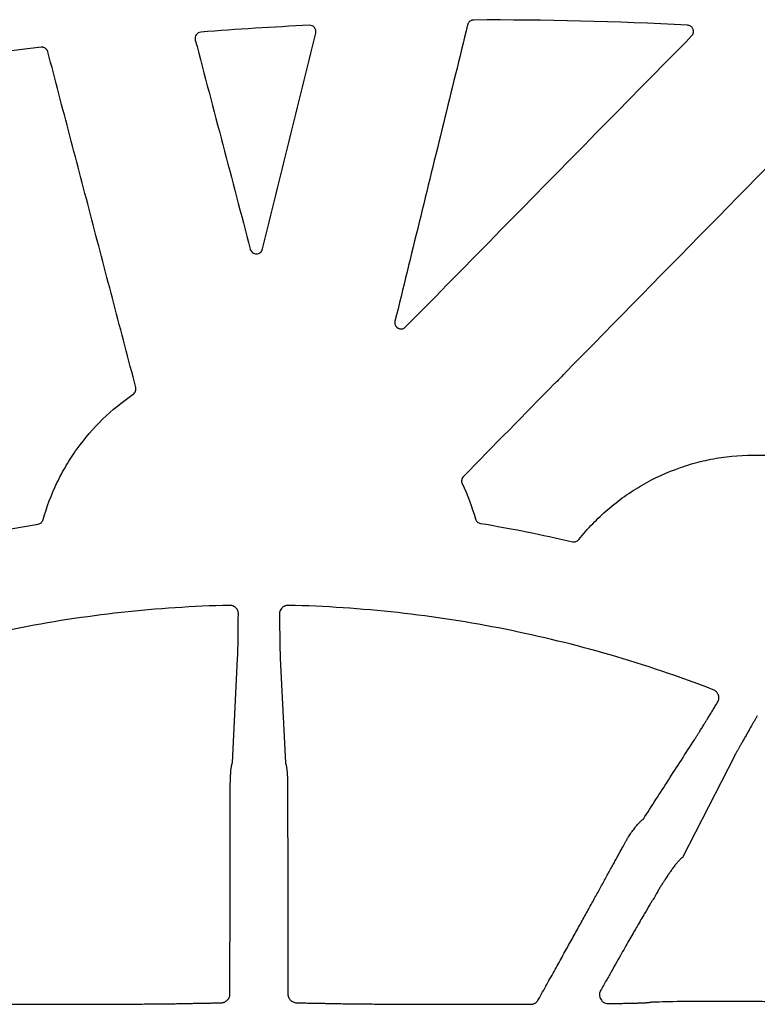
# Model space of a CAD drawing. Units: inches. Extents: x 6316 to 31524, y 12505 to 28064.
# Drawn here: x 23144 to 23260, y 24465 to 24621 of the extents above; entities that cross this region are included whole.
import ezdxf

# ---------------------------------------------------------------- set-up
doc = ezdxf.new("R2010")
doc.units = ezdxf.units.IN
doc.header["$LTSCALE"] = 0.25
doc.header["$MEASUREMENT"] = 0
doc.layers.add('HD', color=7, linetype='Continuous')

msp = doc.modelspace()

# ---------------------------------------------------------------- linework, layer by layer
at = {"layer": 'HD', "linetype": 'Continuous'}
for p, q in [((23177.2927, 24503.3021), (23178.1021, 24519.79)), ((23184.8647, 24519.79), (23185.6741, 24503.3021)), ((23256.6576, 24504.3555), (23248.4295, 24488.3423))]:
    msp.add_line(p, q, dxfattribs=at)
at = {"layer": 'HD', "linetype": 'Continuous', "flags": 128}
for points in [[(23176.9058, 24466.7345), (23176.9284, 24483.2092), (23176.9517, 24499.684)], [(23186.0152, 24499.684), (23186.0385, 24483.2093), (23186.0611, 24466.7345)]]:
    msp.add_lwpolyline(points, dxfattribs=at)
at = {"layer": 'HD', "linetype": 'Continuous'}
for points, knots in [([(23215.4396, 24620.7743), (23215.3953, 24620.7724), (23215.3043, 24620.7685), (23215.1676, 24620.7386), (23215.0312, 24620.6889), (23214.9, 24620.6171), (23214.7789, 24620.5248), (23214.6726, 24620.4144), (23214.5853, 24620.2895), (23214.5174, 24620.1555), (23214.4899, 24620.0606), (23214.4764, 24620.0139)], [0, 0, 0, 0, 0.10070982, 0.20637117, 0.3162585, 0.42940579, 0.54464172, 0.66065425, 0.7760778, 0.88958971, 1, 1, 1, 1]), ([(23190.4536, 24618.7062), (23190.5282, 24619.0091), (23190.4533, 24619.3395), (23190.0589, 24619.82), (23189.7494, 24619.9577), (23189.4378, 24619.9425)], [0, 0, 0, 0, 0.5, 0.5, 1, 1, 1, 1]), ([(23214.4764, 24620.0139), (23213.2007, 24614.8081), (23210.6495, 24604.3967), (23206.8214, 24588.7793), (23204.2686, 24578.3677), (23202.9922, 24573.1619)], [0, 0, 0, 0, 0.33332856, 0.66666174, 1, 1, 1, 1]), ([(23249.8978, 24618.2488), (23249.9291, 24618.2832), (23249.9918, 24618.3522), (23250.0663, 24618.4702), (23250.124, 24618.5947), (23250.1629, 24618.7216), (23250.184, 24618.8455), (23250.1895, 24618.9623), (23250.1826, 24619.0684), (23250.167, 24619.1617), (23250.1463, 24619.2411), (23250.1097, 24619.3477), (23250.039, 24619.4898), (23249.9054, 24619.6602), (23249.7192, 24619.8084), (23249.4922, 24619.9155), (23249.3257, 24619.9363), (23249.2427, 24619.9467)], [0, 0, 0, 0, 0.06088059, 0.12192468, 0.18204888, 0.24015802, 0.29522859, 0.34637568, 0.39289287, 0.43426251, 0.47014171, 0.50033288, 0.58177843, 0.6766101, 0.78133081, 0.8909691, 1, 1, 1, 1]), ([(23172.3059, 24618.8541), (23172.0137, 24618.8312), (23171.7403, 24618.6758), (23171.402, 24618.1988), (23171.3456, 24617.8878), (23171.4201, 24617.6044)], [0, 0, 0, 0, 0.5, 0.5, 1, 1, 1, 1]), ([(23171.4201, 24617.6044), (23172.8696, 24612.0944), (23174.319, 24606.5843), (23175.7681, 24601.0741), (23177.2173, 24595.5639), (23178.6664, 24590.0536), (23180.1152, 24584.5432)], [0, 0, 0, 0, 0.0085918743, 0.0085918743, 0.0085918743, 0.0171837617, 0.0171837617, 0.0171837617, 0.0171837617]), ([(23182.0472, 24584.5585), (23183.448, 24590.25), (23184.8489, 24595.9413), (23186.2499, 24601.6326), (23187.651, 24607.3239), (23189.0522, 24613.0151), (23190.4536, 24618.7062)], [0, 0, 0, 0, 0.0088386174, 0.0088386174, 0.0088386174, 0.0176772495, 0.0176772495, 0.0176772495, 0.0176772495]), ([(23204.6717, 24572.2249), (23209.6964, 24577.3388), (23219.7461, 24587.5667), (23234.8214, 24602.908), (23244.8723, 24613.1352), (23249.8978, 24618.2488)], [0, 0, 0, 0, 0.33332206, 0.66665531, 1, 1, 1, 1]), ([(23147.0282, 24616.4648), (23145.9004, 24616.3253), (23143.6344, 24616.0449), (23140.2227, 24615.597), (23136.7819, 24615.1261), (23133.3125, 24614.6298), (23129.8146, 24614.1081), (23126.2884, 24613.5602), (23122.7341, 24612.9856), (23119.1519, 24612.3839), (23115.5422, 24611.7544), (23111.9051, 24611.0965), (23108.2408, 24610.4098), (23104.5497, 24609.6936), (23100.832, 24608.9474), (23097.0881, 24608.1705), (23093.318, 24607.3624), (23089.5223, 24606.5226), (23085.7011, 24605.6504), (23081.8547, 24604.7453), (23077.9835, 24603.8067), (23074.088, 24602.834), (23070.1687, 24601.8268), (23066.226, 24600.7843), (23062.2605, 24599.7061), (23058.2726, 24598.5916), (23054.2625, 24597.44), (23050.2303, 24596.2509), (23046.1762, 24595.0233), (23042.1001, 24593.7569), (23038.0025, 24592.4502), (23033.8828, 24591.1054), (23031.1345, 24590.1795), (23029.7552, 24589.7148)], [0, 0, 0, 0, 0.02829127, 0.05684725, 0.08566794, 0.11475335, 0.14410348, 0.17371835, 0.20359795, 0.23374228, 0.26415135, 0.29482516, 0.32576371, 0.356967, 0.38843505, 0.42016783, 0.45216537, 0.48442767, 0.51695496, 0.54974792, 0.58280563, 0.6161269, 0.64971052, 0.68355521, 0.71765964, 0.75202243, 0.78664497, 0.82153193, 0.85668516, 0.89210655, 0.9277981, 0.96376186, 1, 1, 1, 1]), ([(23148.1125, 24615.7269), (23148.0988, 24615.7717), (23148.0711, 24615.8626), (23148.0046, 24615.9916), (23147.9195, 24616.1127), (23147.8157, 24616.2208), (23147.6968, 24616.3122), (23147.567, 24616.3841), (23147.431, 24616.435), (23147.2935, 24616.4647), (23147.1586, 24616.4758), (23147.0709, 24616.4684), (23147.0282, 24616.4648)], [0, 0, 0, 0, 0.09796701, 0.19918087, 0.30270484, 0.40745439, 0.51226247, 0.61595747, 0.71744148, 0.81575671, 0.91013115, 1, 1, 1, 1]), ([(23162.0137, 24562.6619), (23160.8549, 24567.084), (23158.5372, 24575.9283), (23155.0616, 24589.1946), (23151.5866, 24602.4608), (23149.2705, 24611.3049), (23148.1125, 24615.7269)], [0, 0, 0, 0, 0.25000506, 0.50000658, 0.75000481, 1, 1, 1, 1]), ([(23180.1152, 24584.5432), (23180.1717, 24584.3283), (23180.2974, 24584.1377), (23180.6477, 24583.8665), (23180.8654, 24583.7927), (23181.3075, 24583.7958), (23181.5248, 24583.8732), (23181.8702, 24584.1487), (23181.9941, 24584.3427), (23182.0472, 24584.5585)], [0, 0, 0, 0, 0.25, 0.25, 0.5, 0.5, 0.75, 0.75, 1, 1, 1, 1]), ([(23202.9922, 24573.1619), (23202.9828, 24573.1163), (23202.9638, 24573.0242), (23202.9598, 24572.8821), (23202.9745, 24572.7406), (23203.0086, 24572.6045), (23203.0592, 24572.4789), (23203.1223, 24572.3672), (23203.1932, 24572.2716), (23203.267, 24572.1927), (23203.3393, 24572.1299), (23203.4064, 24572.0815), (23203.485, 24572.0337), (23203.5957, 24571.9813), (23203.7608, 24571.9318), (23203.9759, 24571.9113), (23204.2214, 24571.9466), (23204.4691, 24572.0471), (23204.6042, 24572.1657), (23204.6717, 24572.2249)], [0, 0, 0, 0, 0.05347612, 0.10803202, 0.16276948, 0.21669336, 0.26879179, 0.31811707, 0.36385082, 0.40534268, 0.44212052, 0.47387717, 0.5004435, 0.54781589, 0.61434452, 0.69792031, 0.79430957, 0.89730134, 1, 1, 1, 1]), ([(23229.9267, 24564.9991), (23229.9347, 24565), (23229.9145, 24564.9721), (23229.8281, 24564.8712), (23229.7624, 24564.7987), (23229.5251, 24564.5435), (23229.3205, 24564.3309), (23228.9128, 24563.9157), (23228.7069, 24563.7103), (23228.4538, 24563.4657), (23228.3805, 24563.3965), (23228.274, 24563.3007), (23228.2409, 24563.2741), (23228.236, 24563.2764)], [0, 0, 0, 0, 0.125, 0.125, 0.25, 0.25, 0.5, 0.5, 0.75, 0.75, 0.875, 0.875, 1, 1, 1, 1]), ([(23147.3711, 24541.7606), (23147.9304, 24543.7672), (23148.6592, 24545.7024), (23149.999, 24548.5001), (23150.4872, 24549.4152), (23151.5496, 24551.2101), (23152.1239, 24552.0893), (23153.9431, 24554.623), (23155.2902, 24556.1886), (23158.252, 24559.0773), (23159.8779, 24560.4064), (23161.6089, 24561.5823)], [0, 0, 0, 0, 0.25, 0.25, 0.375, 0.375, 0.5, 0.5, 0.75, 0.75, 1, 1, 1, 1]), ([(23161.6089, 24561.5823), (23161.7676, 24561.6903), (23161.9082, 24561.8597), (23162.0567, 24562.2559), (23162.0623, 24562.476), (23162.0137, 24562.6619)], [0, 0, 0, 0, 0.5, 0.5, 1, 1, 1, 1]), ([(23232.0538, 24538.5962), (23233.4504, 24540.3474), (23234.9892, 24541.9394), (23237.5004, 24544.1001), (23238.3717, 24544.782), (23240.1839, 24546.068), (23241.1297, 24546.675), (23244.0235, 24548.3439), (23246.0333, 24549.2617), (23249.1643, 24550.3565), (23250.2277, 24550.6739), (23252.3953, 24551.2096), (23253.4943, 24551.4262), (23256.7846, 24551.9171), (23258.9894, 24552.0386), (23262.3136, 24551.9099), (23263.4294, 24551.8143), (23265.6429, 24551.5189), (23266.7348, 24551.3201), (23269.9672, 24550.5747), (23272.0649, 24549.8807), (23275.1242, 24548.5394), (23276.1306, 24548.0406), (23278.0826, 24546.9545), (23279.0319, 24546.3657), (23279.9547, 24545.7312)], [0, 0, 0, 0, 0.125, 0.125, 0.1875, 0.1875, 0.25, 0.25, 0.375, 0.375, 0.4375, 0.4375, 0.5, 0.5, 0.625, 0.625, 0.6875, 0.6875, 0.75, 0.75, 0.875, 0.875, 0.9375, 0.9375, 1, 1, 1, 1]), ([(23213.8134, 24548.5815), (23213.671, 24548.4364), (23213.575, 24548.2476), (23213.5077, 24547.8478), (23213.5366, 24547.6383), (23213.6235, 24547.4545)], [0, 0, 0, 0, 0.5, 0.5, 1, 1, 1, 1]), ([(23146.5726, 24541.0439), (23146.7489, 24541.0731), (23146.9318, 24541.1562), (23147.2206, 24541.4154), (23147.323, 24541.5883), (23147.3711, 24541.7606)], [0, 0, 0, 0, 0.5, 0.5, 1, 1, 1, 1]), ([(23215.7062, 24541.8828), (23215.7572, 24541.7009), (23215.8608, 24541.5348), (23216.1412, 24541.2835), (23216.3174, 24541.1988), (23216.5038, 24541.168)], [0, 0, 0, 0, 0.5, 0.5, 1, 1, 1, 1]), ([(23231.0451, 24538.2477), (23231.2282, 24538.2043), (23231.4229, 24538.2142), (23231.7774, 24538.3368), (23231.9365, 24538.4491), (23232.0538, 24538.5962)], [0, 0, 0, 0, 0.5, 0.5, 1, 1, 1, 1]), ([(23176.8079, 24528.202), (23165.3727, 24527.9344), (23154.0269, 24526.6882), (23137.1444, 24523.3412), (23131.5127, 24521.9691), (23120.4356, 24518.7534), (23115.0002, 24516.9146), (23109.6681, 24514.8524)], [0, 0, 0, 0, 0.5, 0.5, 0.75, 0.75, 1, 1, 1, 1]), ([(23178.229, 24526.9037), (23178.2278, 24526.9545), (23178.2254, 24527.0542), (23178.2001, 24527.2011), (23178.1585, 24527.3415), (23178.0992, 24527.4753), (23178.0225, 24527.6023), (23177.9283, 24527.7224), (23177.7713, 24527.8818), (23177.5312, 24528.054), (23177.1816, 24528.1863), (23176.9344, 24528.1967), (23176.8079, 24528.202)], [0, 0, 0, 0, 0.07461637, 0.14653462, 0.21668991, 0.28609108, 0.35578142, 0.42679251, 0.50010062, 0.6672003, 0.82980002, 1, 1, 1, 1]), ([(23186.1594, 24528.201), (23186.095, 24528.2003), (23185.9689, 24528.1988), (23185.7845, 24528.1689), (23185.6099, 24528.1182), (23185.4453, 24528.0449), (23185.2909, 24527.9498), (23185.1025, 24527.797), (23184.9075, 24527.5701), (23184.7597, 24527.2461), (23184.7453, 24527.0189), (23184.7379, 24526.9028)], [0, 0, 0, 0, 0.08690402, 0.17046161, 0.2520633, 0.33321201, 0.41545116, 0.50028331, 0.66801291, 0.83022399, 1, 1, 1, 1]), ([(23253.2983, 24514.8517), (23242.575, 24518.9996), (23231.6084, 24522.1806), (23214.8029, 24525.5312), (23209.1413, 24526.4098), (23197.6956, 24527.6785), (23191.8965, 24528.0658), (23186.1594, 24528.201)], [0, 0, 0, 0, 0.5, 0.5, 0.75, 0.75, 1, 1, 1, 1]), ([(23178.1021, 24519.79), (23178.1184, 24520.0144), (23178.1331, 24520.3345), (23178.1592, 24521.1781), (23178.1707, 24521.7017), (23178.1908, 24522.9335), (23178.1995, 24523.6415), (23178.2152, 24525.191), (23178.2222, 24526.0319), (23178.229, 24526.9037)], [0, 0, 0, 0, 0.25, 0.25, 0.5, 0.5, 0.75, 0.75, 1, 1, 1, 1]), ([(23184.7379, 24526.9028), (23184.7446, 24526.0311), (23184.7516, 24525.1903), (23184.7673, 24523.641), (23184.776, 24522.9331), (23184.7961, 24521.7015), (23184.8076, 24521.1779), (23184.8337, 24520.3344), (23184.8484, 24520.0143), (23184.8647, 24519.79)], [0, 0, 0, 0, 0.25, 0.25, 0.5, 0.5, 0.75, 0.75, 1, 1, 1, 1]), ([(23254.0381, 24512.9557), (23254.065, 24513.004), (23254.1177, 24513.0986), (23254.1731, 24513.25), (23254.2079, 24513.4036), (23254.2205, 24513.5602), (23254.2113, 24513.7193), (23254.18, 24513.8808), (23254.1148, 24514.0807), (23254.0016, 24514.308), (23253.8145, 24514.5375), (23253.5785, 24514.7258), (23253.3934, 24514.809), (23253.2983, 24514.8517)], [0, 0, 0, 0, 0.07518511, 0.14722723, 0.21719015, 0.28623874, 0.35558803, 0.42644079, 0.49992837, 0.62657322, 0.74806375, 0.87056726, 1, 1, 1, 1]), ([(23250.3353, 24506.9377), (23250.3592, 24506.9736), (23250.4074, 24507.0461), (23250.4916, 24507.1747), (23250.5854, 24507.3196), (23250.6899, 24507.4827), (23250.805, 24507.664), (23250.9309, 24507.8638), (23251.0676, 24508.0823), (23251.2153, 24508.3195), (23251.3739, 24508.5756), (23251.5435, 24508.8502), (23251.733, 24509.1579), (23251.9507, 24509.5115), (23252.2056, 24509.9262), (23252.4962, 24510.4016), (23252.8244, 24510.9412), (23253.1914, 24511.5481), (23253.5968, 24512.2213), (23253.8884, 24512.7065), (23254.0381, 24512.9557)], [0, 0, 0, 0, 0.04213856, 0.084988, 0.12853394, 0.17275939, 0.21764475, 0.2631677, 0.30930326, 0.3560238, 0.40329904, 0.45109618, 0.49937996, 0.5554229, 0.61676568, 0.68337452, 0.75516983, 0.83201684, 0.91371684, 1, 1, 1, 1]), ([(23260.2823, 24510.7388), (23260.2033, 24510.6027), (23260.0459, 24510.3315), (23259.8168, 24509.9346), (23259.594, 24509.5476), (23259.3784, 24509.1719), (23259.1702, 24508.8081), (23258.9697, 24508.4569), (23258.777, 24508.1189), (23258.5924, 24507.7946), (23258.4161, 24507.4844), (23258.248, 24507.1885), (23258.0884, 24506.9073), (23257.9372, 24506.6407), (23257.7945, 24506.3889), (23257.6601, 24506.1518), (23257.5341, 24505.9292), (23257.4163, 24505.7211), (23257.3067, 24505.5271), (23257.205, 24505.3469), (23257.1112, 24505.1802), (23257.025, 24505.0266), (23256.9463, 24504.8857), (23256.8748, 24504.7571), (23256.8103, 24504.6401), (23256.7528, 24504.5345), (23256.7015, 24504.4391), (23256.6721, 24504.3832), (23256.6576, 24504.3555)], [0, 0, 0, 0, 0.04459827, 0.08894145, 0.1329897, 0.17670446, 0.22004871, 0.26298706, 0.30548594, 0.34751371, 0.38904076, 0.43003957, 0.47048477, 0.5103532, 0.54962389, 0.58827807, 0.62629912, 0.6636726, 0.70038612, 0.7364293, 0.77179374, 0.80647287, 0.84046191, 0.87375773, 0.90635883, 0.93826513, 0.96947799, 1, 1, 1, 1]), ([(23242.2703, 24494.405), (23243.5867, 24496.4507), (23246.2785, 24500.6337), (23248.9634, 24504.8059), (23250.3353, 24506.9377)], [0, 0, 0, 0, 0.489060522, 1, 1, 1, 1]), ([(23176.9503, 24499.6843), (23176.9522, 24499.7788), (23176.9559, 24499.9701), (23176.962, 24500.257), (23176.9694, 24500.5458), (23176.9786, 24500.8338), (23176.9901, 24501.1185), (23177.0042, 24501.3971), (23177.0212, 24501.6665), (23177.0413, 24501.9242), (23177.0645, 24502.1673), (23177.0908, 24502.3936), (23177.12, 24502.6007), (23177.1516, 24502.7871), (23177.1852, 24502.9515), (23177.2203, 24503.0925), (23177.2563, 24503.2116), (23177.2806, 24503.272), (23177.2927, 24503.302)], [0, 0, 0, 0, 0.05596426, 0.11341812, 0.17228843, 0.23247908, 0.29387184, 0.3563279, 0.41969003, 0.48378539, 0.54842889, 0.61342702, 0.67858191, 0.7436956, 0.80857417, 0.87303167, 0.93689362, 1, 1, 1, 1]), ([(23185.6741, 24503.302), (23185.6854, 24503.274), (23185.7082, 24503.2177), (23185.7421, 24503.108), (23185.7753, 24502.979), (23185.8073, 24502.8292), (23185.8376, 24502.6597), (23185.8659, 24502.4713), (23185.8918, 24502.2654), (23185.915, 24502.0436), (23185.9355, 24501.8078), (23185.9533, 24501.5601), (23185.9683, 24501.3028), (23185.9808, 24501.0382), (23185.991, 24500.7688), (23185.9992, 24500.4968), (23186.0059, 24500.2244), (23186.0116, 24499.9539), (23186.0149, 24499.7735), (23186.0166, 24499.6844)], [0, 0, 0, 0, 0.05918891, 0.11907202, 0.17951957, 0.24038992, 0.30153168, 0.36278609, 0.42398988, 0.48497821, 0.54558779, 0.60566, 0.6650438, 0.72359849, 0.78119611, 0.83772338, 0.89308325, 0.94719604, 1, 1, 1, 1]), ([(23239.0557, 24490.0572), (23239.0904, 24490.1268), (23239.1598, 24490.2657), (23239.2725, 24490.4812), (23239.391, 24490.6994), (23239.5152, 24490.9194), (23239.6439, 24491.1394), (23239.7762, 24491.358), (23240.0137, 24491.7391), (23240.3811, 24492.2974), (23240.8343, 24492.9123), (23241.2726, 24493.46), (23241.6555, 24493.8824), (23241.961, 24494.1694), (23242.1529, 24494.3249), (23242.2386, 24494.3833), (23242.2703, 24494.4049)], [0, 0, 0, 0, 0.03599933, 0.07196136, 0.1078777, 0.14373522, 0.17951929, 0.21521728, 0.25082197, 0.36818859, 0.50079339, 0.60998397, 0.74916805, 0.86865083, 0.95148832, 1, 1, 1, 1]), ([(23225.6566, 24465.8273), (23225.8842, 24466.2369), (23226.3353, 24467.0489), (23227.005, 24468.2538), (23227.6618, 24469.4351), (23228.3053, 24470.5926), (23228.9357, 24471.7265), (23229.5527, 24472.8367), (23230.1562, 24473.9232), (23230.7463, 24474.9859), (23231.3227, 24476.025), (23231.8856, 24477.0403), (23232.4347, 24478.0319), (23232.9703, 24478.9997), (23233.4921, 24479.9438), (23234.0004, 24480.8642), (23234.4949, 24481.7608), (23234.9759, 24482.6336), (23235.4433, 24483.4826), (23235.8972, 24484.3079), (23236.3375, 24485.1094), (23236.7645, 24485.8871), (23237.1782, 24486.641), (23237.5786, 24487.371), (23237.9658, 24488.0773), (23238.3399, 24488.7597), (23238.7014, 24489.4188), (23238.9361, 24489.8465), (23239.052, 24490.0576)], [0, 0, 0, 0, 0.04889912, 0.09692845, 0.14409254, 0.19039584, 0.23584275, 0.28043757, 0.32418436, 0.36708711, 0.40915004, 0.45037732, 0.49077315, 0.53034173, 0.56908729, 0.60701412, 0.64412658, 0.68042912, 0.7159263, 0.75062281, 0.78452352, 0.81763346, 0.84995789, 0.88150231, 0.91227247, 0.94227446, 0.9715147, 1, 1, 1, 1]), ([(23248.4295, 24488.3423), (23248.3868, 24488.3042), (23248.3003, 24488.227), (23248.1589, 24488.0908), (23248.0078, 24487.9378), (23247.8473, 24487.7665), (23247.6785, 24487.5777), (23247.5025, 24487.3718), (23247.3203, 24487.1494), (23247.1329, 24486.9116), (23246.941, 24486.6596), (23246.746, 24486.3948), (23246.5758, 24486.1605), (23246.4312, 24485.9523), (23246.334, 24485.8083), (23246.2524, 24485.6871), (23246.2026, 24485.6181), (23246.1677, 24485.5611), (23246.1236, 24485.4998), (23246.0304, 24485.3589), (23245.8855, 24485.135), (23245.6697, 24484.8079), (23245.4175, 24484.4234), (23245.1358, 24483.9768), (23244.8203, 24483.4624), (23244.5504, 24483.0062), (23244.3455, 24482.635), (23244.1926, 24482.346), (23244.068, 24482.102), (23244.0138, 24481.9858), (23243.9853, 24481.9247)], [0, 0, 0, 0, 0.04037198, 0.08182173, 0.12431588, 0.16782435, 0.21232113, 0.25778496, 0.30420003, 0.35155655, 0.39985154, 0.44909884, 0.49930305, 0.52736562, 0.56181002, 0.57739423, 0.59306122, 0.59849473, 0.608952, 0.62432199, 0.66900336, 0.7103231, 0.74913823, 0.79440489, 0.83483087, 0.87430033, 0.90326511, 0.93291963, 0.96477835, 1, 1, 1, 1]), ([(23243.9853, 24481.9247), (23243.9673, 24481.8977), (23243.9324, 24481.8452), (23243.8951, 24481.7876), (23243.8693, 24481.7498), (23243.8532, 24481.7301), (23243.8474, 24481.7395), (23243.8401, 24481.7305), (23243.8221, 24481.7135), (23243.7985, 24481.6854), (23243.7378, 24481.6035), (23243.593, 24481.3789), (23243.1998, 24480.7368), (23242.4638, 24479.4897), (23241.5379, 24477.892), (23240.7291, 24476.4851), (23240.1395, 24475.4554), (23239.4973, 24474.3308), (23238.8026, 24473.1112), (23238.0553, 24471.7968), (23237.2554, 24470.3871), (23236.4041, 24468.884), (23235.8129, 24467.8373), (23235.5109, 24467.3027)], [0, 0, 0, 0, 0.01426608, 0.02765516, 0.04020008, 0.05194062, 0.0634952, 0.08056824, 0.09697189, 0.1123707, 0.12678639, 0.18855586, 0.25169129, 0.37059616, 0.5013813, 0.55422535, 0.6095614, 0.66751541, 0.72819794, 0.7917063, 0.85812647, 0.9275349, 1, 1, 1, 1]), ([(23175.4074, 24465.3282), (23175.4701, 24465.3307), (23175.5931, 24465.3355), (23175.7751, 24465.3685), (23175.9491, 24465.4206), (23176.1149, 24465.4936), (23176.2723, 24465.5869), (23176.45, 24465.7232), (23176.6334, 24465.9097), (23176.7911, 24466.1609), (23176.8889, 24466.4402), (23176.9001, 24466.6351), (23176.9058, 24466.7345)], [0, 0, 0, 0, 0.08881426, 0.1740025, 0.25654347, 0.33751102, 0.41804096, 0.49928625, 0.63101103, 0.75380675, 0.87441593, 1, 1, 1, 1]), ([(23186.0611, 24466.7345), (23186.0631, 24466.6771), (23186.0669, 24466.5644), (23186.0981, 24466.3992), (23186.1484, 24466.2422), (23186.2192, 24466.0935), (23186.3098, 24465.9534), (23186.42, 24465.8217), (23186.6383, 24465.6137), (23187.0202, 24465.3792), (23187.3764, 24465.3455), (23187.5596, 24465.3282)], [0, 0, 0, 0, 0.07277954, 0.14301779, 0.21199232, 0.28104419, 0.35150294, 0.42461372, 0.5014846, 0.74355604, 1, 1, 1, 1]), ([(23235.5109, 24467.3027), (23235.4879, 24467.2593), (23235.443, 24467.1746), (23235.391, 24467.0373), (23235.3535, 24466.8973), (23235.3313, 24466.7537), (23235.3244, 24466.6069), (23235.3371, 24466.3707), (23235.4183, 24466.0478), (23235.6342, 24465.7007), (23235.9323, 24465.423), (23236.3064, 24465.2469), (23236.5712, 24465.2316), (23236.7099, 24465.2235)], [0, 0, 0, 0, 0.044163095, 0.086272286, 0.127146804, 0.167680452, 0.208789157, 0.251351831, 0.370477981, 0.501342687, 0.657196266, 0.820390588, 1, 1, 1, 1]), ([(23138.4693, 24465.1262), (23138.7058, 24465.1252), (23139.184, 24465.1232), (23139.9165, 24465.1205), (23140.6692, 24465.1179), (23141.4418, 24465.1155), (23142.2327, 24465.1133), (23143.0412, 24465.1114), (23143.8665, 24465.1096), (23144.7083, 24465.1081), (23145.5662, 24465.1069), (23146.4396, 24465.106), (23147.3276, 24465.1053), (23148.2296, 24465.105), (23149.1445, 24465.105), (23150.0715, 24465.1053), (23151.0094, 24465.1061), (23151.9572, 24465.1072), (23152.9135, 24465.1087), (23153.8771, 24465.1106), (23154.8466, 24465.1129), (23155.8205, 24465.1157), (23156.7971, 24465.119), (23157.7747, 24465.1227), (23158.7512, 24465.127), (23159.8718, 24465.1324), (23161.3268, 24465.1404), (23163.2678, 24465.1532), (23165.6485, 24465.1735), (23167.5527, 24465.1937), (23168.8753, 24465.2136), (23169.4428, 24465.2191), (23169.809, 24465.2295), (23170.0099, 24465.2447), (23170.2302, 24465.2447), (23170.4787, 24465.2479), (23170.7849, 24465.2534), (23171.2189, 24465.2635), (23171.7792, 24465.2761), (23172.4597, 24465.2888), (23173.1694, 24465.3006), (23173.9006, 24465.3111), (23174.6428, 24465.3204), (23175.1551, 24465.3256), (23175.4074, 24465.3282)], [0, 0, 0, 0, 0.01692444, 0.03422156, 0.05187626, 0.06987139, 0.08818764, 0.10680379, 0.1257225, 0.14495831, 0.16451391, 0.18439225, 0.20459653, 0.22513023, 0.24599714, 0.26720143, 0.28874765, 0.31064085, 0.33288663, 0.35549246, 0.37846849, 0.401822, 0.42556082, 0.44969362, 0.47423013, 0.49918129, 0.5358678, 0.58921467, 0.65977352, 0.74844318, 0.78158446, 0.8110709, 0.81824428, 0.82871394, 0.83760327, 0.84774039, 0.85989884, 0.87410138, 0.89642707, 0.91823774, 0.93955945, 0.96032111, 0.98046409, 1, 1, 1, 1]), ([(23187.5596, 24465.3282), (23187.7115, 24465.3267), (23188.0181, 24465.3236), (23188.4693, 24465.3185), (23188.9185, 24465.3129), (23189.3634, 24465.3068), (23189.8023, 24465.3003), (23190.2333, 24465.2933), (23190.6543, 24465.286), (23191.0635, 24465.2783), (23191.4597, 24465.2701), (23191.8441, 24465.2612), (23192.1953, 24465.2531), (23192.4968, 24465.2476), (23192.7439, 24465.2449), (23192.9644, 24465.2442), (23193.1684, 24465.2293), (23193.418, 24465.2221), (23193.7114, 24465.2188), (23194.0882, 24465.2127), (23194.5032, 24465.207), (23195.8005, 24465.1897), (23197.9512, 24465.1668), (23200.8513, 24465.145), (23203.1321, 24465.132), (23205.0145, 24465.1233), (23206.8129, 24465.1166), (23208.6049, 24465.1115), (23210.3807, 24465.1079), (23212.1312, 24465.1057), (23213.8489, 24465.1048), (23215.5269, 24465.1051), (23217.1593, 24465.1065), (23218.7414, 24465.1088), (23220.2699, 24465.112), (23221.7395, 24465.1161), (23223.1474, 24465.1207), (23224.053, 24465.1244), (23224.4975, 24465.1262)], [0, 0, 0, 0, 0.01172156, 0.02366071, 0.03583634, 0.04823751, 0.06084987, 0.07365683, 0.08663953, 0.09978539, 0.11312598, 0.12665849, 0.14063167, 0.15262939, 0.16267349, 0.17169438, 0.18221637, 0.18956493, 0.20378152, 0.21895303, 0.2350692, 0.25211999, 0.36471832, 0.44707201, 0.50082898, 0.54635463, 0.5905347, 0.63342719, 0.67508289, 0.71555615, 0.7548845, 0.79309808, 0.83022245, 0.86627955, 0.90130036, 0.93532524, 0.96825717, 1, 1, 1, 1]), ([(23224.4975, 24465.1262), (23224.5603, 24465.1288), (23224.6826, 24465.1338), (23224.8596, 24465.1687), (23225.0244, 24465.2241), (23225.1768, 24465.3018), (23225.3168, 24465.4012), (23225.444, 24465.5225), (23225.5598, 24465.6647), (23225.6238, 24465.7722), (23225.6566, 24465.8273)], [0, 0, 0, 0, 0.13483463, 0.26236667, 0.38461859, 0.50388468, 0.62263085, 0.74335353, 0.86842978, 1, 1, 1, 1]), ([(23236.7099, 24465.2235), (23236.8709, 24465.2257), (23237.1928, 24465.2301), (23237.655, 24465.2368), (23238.1014, 24465.2436), (23238.5303, 24465.2505), (23238.9418, 24465.2575), (23239.3357, 24465.2647), (23239.7118, 24465.2719), (23240.0699, 24465.2792), (23240.4096, 24465.2867), (23240.7309, 24465.2942), (23241.0336, 24465.3017), (23241.3174, 24465.3094), (23241.5822, 24465.3171), (23241.8278, 24465.3249), (23242.0539, 24465.3328), (23242.2605, 24465.3407), (23242.4471, 24465.3487), (23242.6138, 24465.3567), (23242.7601, 24465.3648), (23242.9468, 24465.3767), (23243.1243, 24465.3944), (23243.1919, 24465.4042), (23243.2001, 24465.42), (23243.2295, 24465.427), (23243.3209, 24465.4437), (23243.4898, 24465.4615), (23243.964, 24465.4955), (23245.0989, 24465.5344), (23247.3323, 24465.5765), (23249.8582, 24465.5979), (23252.5418, 24465.6067), (23255.4837, 24465.607), (23258.5119, 24465.5974), (23260.6536, 24465.5805), (23261.8969, 24465.5674), (23262.3253, 24465.5651), (23262.6779, 24465.5631), (23263.0006, 24465.5679), (23263.2878, 24465.5558), (23263.6435, 24465.5504), (23264.1239, 24465.5492), (23264.8461, 24465.5457), (23265.9456, 24465.5425), (23267.401, 24465.5389), (23268.8911, 24465.5366), (23270.2157, 24465.5355), (23271.356, 24465.5351), (23272.6056, 24465.5353), (23273.9626, 24465.5363), (23274.905, 24465.5376), (23275.3927, 24465.5384)], [0, 0, 0, 0, 0.01265005, 0.02528463, 0.03790567, 0.05051517, 0.06311518, 0.07570785, 0.08829539, 0.10088012, 0.11346447, 0.12605096, 0.13864224, 0.15124106, 0.16385033, 0.17647305, 0.18911237, 0.20176994, 0.21444661, 0.22714397, 0.23986382, 0.2526082, 0.28387356, 0.31552309, 0.32086736, 0.33099845, 0.34702342, 0.36523736, 0.3781263, 0.44288269, 0.50260421, 0.55022519, 0.59934038, 0.64945922, 0.70026501, 0.75127705, 0.76059903, 0.76858071, 0.77522986, 0.78062456, 0.78722981, 0.79187936, 0.80104867, 0.81461808, 0.83251952, 0.86192922, 0.89343361, 0.91134988, 0.93098216, 0.95231194, 0.97532272, 1, 1, 1, 1])]:
    msp.add_open_spline(points, degree=3, knots=knots, dxfattribs=at)
for points in [[(23249.2427, 24619.9467), (23237.9855, 24620.5479), (23226.7133, 24620.8238), (23215.4396, 24620.7743)], [(23189.4378, 24619.9425), (23183.7222, 24619.6635), (23178.0109, 24619.3006), (23172.3059, 24618.8541)], [(23278.3189, 24614.3139), (23262.1894, 24597.8748), (23246.0587, 24581.4365), (23229.9267, 24564.9991)], [(23228.236, 24563.2764), (23223.4285, 24558.378), (23218.621, 24553.4797), (23213.8134, 24548.5815)], [(23213.6235, 24547.4545), (23214.4725, 24545.6587), (23215.1691, 24543.7952), (23215.7062, 24541.8828)], [(23131.8687, 24538.0902), (23136.7342, 24539.2459), (23141.6385, 24540.2311), (23146.5726, 24541.0439)], [(23216.5038, 24541.168), (23221.3828, 24540.3624), (23226.2333, 24539.3884), (23231.0451, 24538.2477)]]:
    msp.add_open_spline(points, degree=3, dxfattribs=at)

doc.saveas('drawing.dxf')
